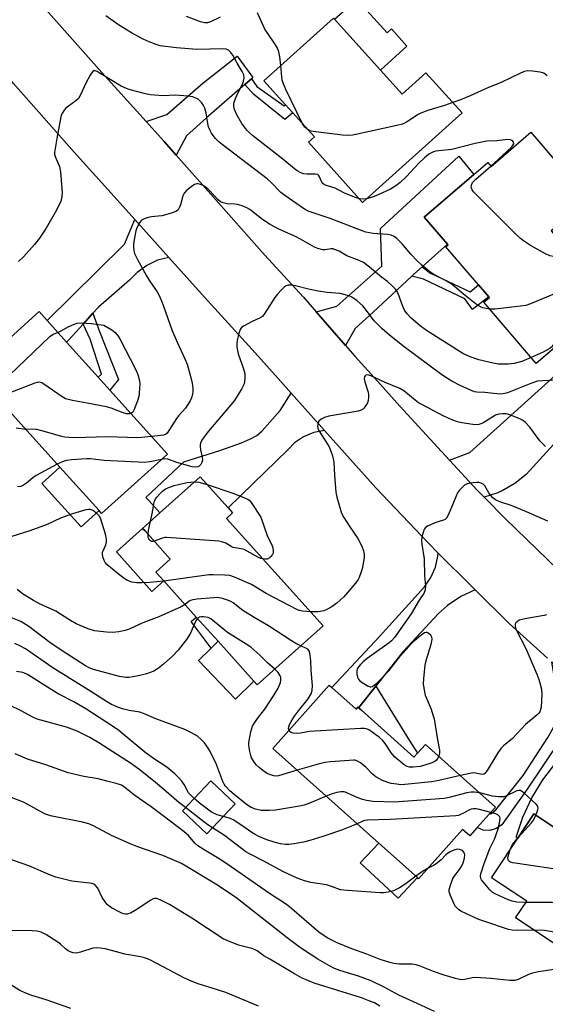
# Model space of a CAD drawing. Units: inches. Extents: x 1327760 to 1333760, y 505447 to 509447.
# Drawn here: x 1330379 to 1330561, y 506604 to 506945 of the extents above; entities that cross this region are included whole.
import ezdxf

# ---------------------------------------------------------------- set-up
doc = ezdxf.new("R2010")
doc.units = ezdxf.units.IN
doc.header["$MEASUREMENT"] = 0
for name, color, linetype in [('BLDG-Footprint', 5, 'Continuous'), ('CULTRL-Pad', 6, 'Continuous'), ('TRANS-Driveway', 251, 'Continuous'), ('TRANS-Non Street Sidewalk', 7, 'Continuous'), ('TRANS-Road', 130, 'Continuous'), ('Undefined', 1, 'Continuous')]:
    doc.layers.add(name, color=color, linetype=linetype)

msp = doc.modelspace()

# ---------------------------------------------------------------- linework, layer by layer
at = {"layer": 'BLDG-Footprint'}
for points, elevation in [([(1330503.86, 506927.65), (1330511.38, 506919.32), (1330519.62, 506926.75), (1330532.16, 506912.85), (1330497.71, 506881.78), (1330478.91, 506902.61), (1330480.98, 506904.48), (1330473.47, 506912.8), (1330470.97, 506915.57), (1330463.45, 506923.91), (1330487.59, 506945.69), (1330487.96, 506945.28)], 300.09), ([(1330555.99, 506906.08), (1330575.86, 506882.92), (1330563.07, 506871.94), (1330566.65, 506867.77), (1330564.7, 506866.09), (1330567.54, 506862.78), (1330577.37, 506871.21), (1330589.86, 506856.65), (1330580.33, 506848.48), (1330581.97, 506846.58), (1330557.89, 506825.92), (1330539.67, 506847.16), (1330541.62, 506848.83), (1330541.48, 506848.98), (1330537.85, 506853.22), (1330526.55, 506866.38), (1330527.31, 506867.03), (1330527.1, 506867.27), (1330519.01, 506876.7), (1330536.24, 506891.48), (1330541.05, 506895.6), (1330542.2, 506894.25)], 296.02), ([(1330430.1, 506794.53), (1330407.27, 506773.95), (1330406.39, 506774.93), (1330392.8, 506790), (1330362.77, 506823.3), (1330385.59, 506843.89), (1330388.37, 506840.81), (1330395.13, 506833.31), (1330406.07, 506821.18), (1330410.11, 506816.7)], 295.05), ([(1330484.01, 506734.96), (1330461.19, 506714.45), (1330460.01, 506715.77), (1330447.59, 506729.59), (1330440.04, 506738), (1330428.79, 506750.52), (1330426.02, 506753.61), (1330431.03, 506758.11), (1330422.29, 506767.85), (1330421.47, 506768.76), (1330422.5, 506769.69), (1330427.41, 506774.09), (1330441.38, 506786.65), (1330451.1, 506775.82), (1330452.63, 506774.12), (1330450.53, 506772.22)], 290.8), ([(1330487.01, 506713.59), (1330495.42, 506706.07), (1330496.08, 506706.81), (1330497.33, 506705.69), (1330515.5, 506689.44), (1330516.74, 506690.83), (1330519.46, 506693.87), (1330543.76, 506672.14), (1330541.59, 506669.71), (1330537.39, 506665.01), (1330534.81, 506662.12), (1330532.36, 506664.32), (1330517.12, 506647.28), (1330516.69, 506647.66), (1330503.29, 506659.64), (1330466.58, 506692.46), (1330486.16, 506714.35)], 285.04), ([(1330453.55, 506673.23), (1330443.71, 506662.81), (1330435.25, 506670.81), (1330445.08, 506681.22)], 281.64), ([(1330611.66, 506629.82), (1330594.8, 506604.44), (1330593.67, 506605.19), (1330577.16, 506616.16), (1330550.73, 506633.72), (1330554.55, 506639.47), (1330544.78, 506645.96), (1330542.33, 506647.58), (1330543.94, 506650), (1330551.44, 506661.29), (1330557.07, 506669.76), (1330569.56, 506661.46), (1330571.81, 506659.97), (1330570.11, 506657.42)], 281.88)]:
    msp.add_lwpolyline(points, close=True, dxfattribs=dict(at, elevation=elevation))
at = {"layer": 'CULTRL-Pad'}
for points in [[(1330495.7, 506952.27), (1330506.24, 506940.6), (1330507.7, 506941.91), (1330513.07, 506935.96), (1330503.86, 506927.65), (1330487.96, 506945.28)], [(1330406.39, 506774.93), (1330400.13, 506769.28), (1330386.53, 506784.35), (1330392.8, 506790)], [(1330428.79, 506750.52), (1330424.71, 506746.85), (1330412.37, 506760.59), (1330421.47, 506768.76), (1330422.29, 506767.85), (1330431.03, 506758.11), (1330426.02, 506753.61)], [(1330460.01, 506715.77), (1330453.61, 506709.53), (1330440.78, 506722.95), (1330445.18, 506727.24), (1330447.59, 506729.59)], [(1330516.69, 506647.66), (1330509.97, 506640.49), (1330496.86, 506652.78), (1330503.29, 506659.64)]]:
    msp.add_lwpolyline(points, close=True, dxfattribs=at)
at = {"layer": 'TRANS-Driveway'}
for points in [[(1330459.16, 506924.61), (1330456.87, 506922.62), (1330443.65, 506911.12), (1330436.63, 506904.86), (1330433.09, 506898.15), (1330428.94, 506902.83), (1330422.71, 506909.77), (1330429.81, 506912.25), (1330442.38, 506923.11), (1330454.2, 506932.51), (1330459.63, 506925.02)], [(1330518.37, 506859.48), (1330515.35, 506856.79), (1330514.71, 506856.19), (1330501.31, 506843.71), (1330495.12, 506838.09), (1330491.82, 506832.15), (1330481.66, 506843.83), (1330488.77, 506845.76), (1330504.38, 506859.67), (1330503.84, 506872.77), (1330531, 506897.82), (1330536.24, 506891.48), (1330519.01, 506876.7), (1330527.1, 506867.26)], [(1330430.6, 506862.69), (1330426.61, 506861.69), (1330422.87, 506859.94), (1330419.54, 506857.52), (1330416.94, 506854.78), (1330406.13, 506845.48), (1330404.24, 506843.39), (1330400.81, 506839.61), (1330395.78, 506834.06), (1330395.13, 506833.31), (1330388.37, 506840.81), (1330405.6, 506857.84), (1330415.21, 506867.24), (1330418.8, 506875.87)], [(1330567.77, 506802.09), (1330565.75, 506799.92), (1330565.04, 506799.15), (1330554.41, 506787.45), (1330550.46, 506784.28), (1330546.07, 506781.75), (1330544.16, 506780.92), (1330539.83, 506779.55), (1330537.44, 506781.95), (1330527.76, 506792.38), (1330534.82, 506795.08), (1330590.54, 506845.35), (1330595.36, 506840.02), (1330583.67, 506830.07), (1330587.92, 506825.08), (1330570.13, 506806.06), (1330570.85, 506805.39)], [(1330484.53, 506802.66), (1330480.75, 506802.01), (1330477.25, 506800.54), (1330474.13, 506798.38), (1330471.82, 506796.01), (1330459.72, 506784.31), (1330451.1, 506775.82), (1330441.38, 506786.65), (1330427.41, 506774.09), (1330423.59, 506778.4), (1330422.58, 506779.47), (1330435.8, 506791.87), (1330448.24, 506795.81), (1330455.68, 506798.44), (1330458.89, 506799.82), (1330461, 506800.96), (1330462.88, 506802.62), (1330465.54, 506805.54), (1330469.11, 506809.64), (1330472.93, 506815.66), (1330476.87, 506811.24)], [(1330536.65, 506747.48), (1330531.71, 506745.11), (1330527.16, 506742.06), (1330524, 506739.29), (1330511.71, 506726.12), (1330502.56, 506714.42), (1330502.29, 506714.08), (1330496.39, 506706.67), (1330496.08, 506706.81), (1330495.42, 506706.07), (1330487.01, 506713.59), (1330503.6, 506731.3), (1330519.12, 506748.43), (1330521.39, 506751.67), (1330522.98, 506755.3), (1330523.81, 506759.16), (1330523.9, 506760.2), (1330535.78, 506748.33)], [(1330597.6, 506695.73), (1330589.38, 506692.14), (1330574.03, 506669.84), (1330569.56, 506661.46), (1330557.07, 506669.76), (1330551.44, 506661.29), (1330550.87, 506661.67), (1330553.25, 506668.64), (1330556.37, 506675.31), (1330560.18, 506681.61), (1330564.65, 506687.47), (1330569.82, 506692.91), (1330580.08, 506703.69), (1330581.96, 506707.39), (1330591.04, 506700.38)]]:
    msp.add_lwpolyline(points, close=True, dxfattribs=at)
at = {"layer": 'TRANS-Non Street Sidewalk'}
for points in [[(1330456.87, 506922.62), (1330459.16, 506924.61), (1330461.04, 506921.97), (1330470.57, 506915.25), (1330470.97, 506915.57), (1330473.47, 506912.8), (1330470.75, 506910.53), (1330459.91, 506919.33)], [(1330514.71, 506856.19), (1330515.35, 506856.79), (1330518.37, 506859.48), (1330521.2, 506857.21), (1330534.97, 506850.77), (1330537.85, 506853.22), (1330541.48, 506848.98), (1330535.81, 506844.64), (1330533.08, 506848.32), (1330518.75, 506855.14)], [(1330400.81, 506839.61), (1330404.24, 506843.39), (1330406.49, 506836.96), (1330413.07, 506820.34), (1330410.11, 506816.7), (1330406.07, 506821.18), (1330407.22, 506822.24), (1330403.28, 506834.33)], [(1330447.59, 506729.59), (1330445.18, 506727.24), (1330438.31, 506736.44), (1330440.04, 506738)], [(1330567.12, 506719.33), (1330568.24, 506711.97), (1330568.8, 506707.5), (1330568.57, 506703), (1330567.56, 506698.62), (1330566.52, 506695.92), (1330554.78, 506678.38), (1330547.31, 506667.91), (1330545.94, 506666.01), (1330544.01, 506664.67), (1330541.76, 506664.03), (1330539.42, 506664.17), (1330537.39, 506665.01), (1330541.59, 506669.71), (1330542.32, 506669.92), (1330543.92, 506671.13), (1330553.28, 506683.1), (1330561.89, 506696.21), (1330563.84, 506699.76), (1330565.07, 506703.61), (1330565.53, 506707.63), (1330565.5, 506709.23), (1330563.32, 506722.47)], [(1330496.39, 506706.67), (1330502.29, 506714.08), (1330513.78, 506695.37), (1330516.74, 506690.83), (1330515.5, 506689.44), (1330497.33, 506705.69)]]:
    msp.add_lwpolyline(points, close=True, dxfattribs=at)
at = {"layer": 'TRANS-Road'}
for points in [[(1330561.79, 506723.74), (1330548.52, 506735.75), (1330536.65, 506747.48), (1330535.78, 506748.33), (1330523.9, 506760.2), (1330520.51, 506763.58), (1330502.29, 506782.79), (1330484.53, 506802.66), (1330476.87, 506811.24), (1330472.93, 506815.66), (1330468.43, 506820.7), (1330459.42, 506830.8), (1330442.93, 506848.94), (1330430.6, 506862.69), (1330418.8, 506875.87), (1330415.81, 506879.2), (1330397.73, 506899.17), (1330376.7, 506922.97), (1330369.39, 506931.25), (1330364.51, 506936.71), (1330345.53, 506957.93)], [(1330386.02, 506950.69), (1330407.37, 506926.84), (1330422.71, 506909.77), (1330428.94, 506902.83), (1330433.09, 506898.15), (1330445.05, 506884.61), (1330463.74, 506863.65), (1330477.25, 506848.9), (1330481.66, 506843.83), (1330491.82, 506832.15), (1330495.05, 506828.44), (1330502.83, 506819.76), (1330510.62, 506811.07), (1330524.98, 506795.37), (1330527.76, 506792.38), (1330537.44, 506781.95), (1330539.83, 506779.55), (1330547.25, 506772.1), (1330569.21, 506750.85)]]:
    msp.add_lwpolyline(points, dxfattribs=at)
at = {"layer": 'Undefined'}
for points, elevation in [([(1330496.61, 506883), (1330495.22, 506883.42), (1330491.37, 506884.98), (1330488.14, 506886.7), (1330485.52, 506887.46), (1330484.52, 506887.92), (1330483.87, 506888.38), (1330483.54, 506888.79), (1330482.66, 506890.83), (1330482.41, 506891.2), (1330482.14, 506891.4), (1330481.26, 506891.57), (1330478.5, 506891.58), (1330477.38, 506891.68), (1330476.28, 506892.02), (1330474.97, 506892.71), (1330474.05, 506893.39), (1330470.05, 506896.82), (1330459.55, 506904.97), (1330458.36, 506906), (1330457.56, 506906.84), (1330455.87, 506909.09), (1330454.15, 506912.14), (1330453.27, 506913.96), (1330453.07, 506915.05), (1330453.13, 506916.16), (1330453.65, 506917.78), (1330454.56, 506919.9), (1330456.03, 506922.77), (1330456.42, 506923.81), (1330456.63, 506924.87), (1330456.51, 506925.96), (1330456.01, 506927.15), (1330454.21, 506930.1), (1330452.75, 506932.83), (1330452.06, 506933.75), (1330451.24, 506934.5), (1330450.38, 506934.88), (1330449.27, 506935.02), (1330440.3, 506934.84), (1330437.46, 506934.98), (1330433.26, 506935.35), (1330427.55, 506936.1), (1330426.17, 506936.5), (1330423.72, 506937.39), (1330421.62, 506938.33), (1330417.58, 506940.52), (1330413.12, 506943.35), (1330408.71, 506946.46)], 298), ([(1330448.3, 506945.98), (1330445.02, 506944.41), (1330443.91, 506944.06), (1330442.86, 506944.07), (1330441.53, 506944.33), (1330436.71, 506946.25)], 300), ([(1330469.32, 506929.2), (1330469.04, 506932.3), (1330468.66, 506933.92), (1330468.22, 506935.23), (1330467.54, 506936.46), (1330464.61, 506940.67), (1330463.86, 506941.89), (1330461.25, 506947.54)], 300), ([(1330476.84, 506909.06), (1330471.1, 506920.96), (1330470.26, 506922.86), (1330469.87, 506924.2), (1330469.65, 506925.28), (1330469.32, 506929.2)], 300), ([(1330541.71, 506844.78), (1330539.38, 506845.23), (1330538.58, 506845.51), (1330538.1, 506845.77), (1330536.75, 506846.74), (1330532.7, 506849.99), (1330528.71, 506853.32), (1330526.44, 506854.67), (1330522.33, 506856.81), (1330521.12, 506857.62), (1330518.15, 506860.08), (1330516.66, 506861.51), (1330514.43, 506863.83), (1330511.45, 506867.39), (1330509.55, 506869.28), (1330508.63, 506869.98), (1330507.63, 506870.38), (1330506.3, 506870.67), (1330501.39, 506870.96), (1330498.87, 506871.44), (1330496.93, 506872.1), (1330486.42, 506876.17), (1330479.88, 506878.33), (1330478.84, 506878.77), (1330477.61, 506879.47), (1330470.71, 506884.13), (1330469.37, 506885.24), (1330466.1, 506888.59), (1330464.58, 506889.93), (1330449.05, 506901.8), (1330447.88, 506902.77), (1330446.72, 506903.92), (1330445.88, 506904.95), (1330445.28, 506905.83), (1330444.76, 506906.88), (1330444.33, 506907.98), (1330444.04, 506909.11), (1330443.49, 506912.82), (1330443.03, 506914.46), (1330442.55, 506915.4), (1330441.95, 506916.3), (1330441.44, 506916.89), (1330440.68, 506917.52), (1330439.91, 506917.92), (1330438.82, 506918.32), (1330437.13, 506918.6), (1330432.86, 506918.9), (1330428.48, 506918.75), (1330424.22, 506919.12), (1330422.49, 506919.47), (1330417.15, 506920.78), (1330415.84, 506921.24), (1330414.05, 506922.13), (1330406.45, 506926.74), (1330405.7, 506927.15), (1330404.99, 506927.4), (1330404.59, 506927.39), (1330404.22, 506927.16), (1330403.74, 506926.57), (1330403.29, 506925.87), (1330401.74, 506923.11), (1330399.93, 506919.04), (1330399.2, 506917.8), (1330398.37, 506917.02), (1330395.77, 506915.15), (1330394.89, 506914.41), (1330394.32, 506913.75), (1330393.66, 506912.78), (1330393.27, 506912.01), (1330393.08, 506911.46), (1330391.69, 506903.93), (1330390.92, 506899.05), (1330390.95, 506898.54), (1330391.17, 506897.72), (1330392.22, 506895.3), (1330392.62, 506894.2), (1330392.95, 506892.34), (1330393.49, 506886.54), (1330393.56, 506885.07), (1330393.31, 506883.05), (1330393.1, 506882.21), (1330392.78, 506881.4), (1330391.16, 506878.29), (1330388.08, 506872.79), (1330385.76, 506869.34), (1330384.02, 506867.22), (1330380.13, 506862.95), (1330378.46, 506861.34)], 296), ([(1330561.63, 506925.71), (1330560.99, 506926.29), (1330560.55, 506926.55), (1330560.08, 506926.75), (1330559.24, 506926.95), (1330556.62, 506927.26), (1330554.88, 506927.36), (1330553.76, 506927.17), (1330552.41, 506926.6), (1330545.69, 506923.4), (1330541.33, 506921.63), (1330535, 506918.67), (1330531.62, 506917.32), (1330528.97, 506916.38)], 300), ([(1330528.97, 506916.38), (1330526.08, 506915.38), (1330520.31, 506913.63), (1330517.93, 506912.76), (1330516.95, 506912.25), (1330512.88, 506909.58), (1330511.56, 506908.93), (1330509.56, 506908.41), (1330495.37, 506905.29), (1330494.21, 506905.1), (1330492.76, 506905.01), (1330490.7, 506905.11), (1330480.57, 506906.3), (1330479.43, 506906.58), (1330478.79, 506906.9)], 300), ([(1330478.79, 506906.9), (1330477.73, 506907.81), (1330476.84, 506909.06)], 300), ([(1330542.12, 506894.35), (1330544.73, 506896.65), (1330549.42, 506901.08), (1330549.89, 506901.7), (1330550.05, 506902.11), (1330550.02, 506902.7), (1330549.81, 506903.03), (1330549.44, 506903.27), (1330549, 506903.44), (1330547.93, 506903.54), (1330544.25, 506903.17), (1330540.78, 506902.97), (1330536.71, 506902.14), (1330528.67, 506900.11), (1330524.06, 506899.7), (1330523.03, 506899.53), (1330522.25, 506899.31), (1330520.69, 506898.5), (1330519.15, 506897.27), (1330517.34, 506895.51), (1330512.91, 506890.7), (1330510.77, 506888.72), (1330509.22, 506887.53), (1330507.31, 506886.35), (1330503.31, 506884.47), (1330501.69, 506883.82), (1330499.13, 506883.06)], 298), ([(1330566.38, 506864.13), (1330566.14, 506863.68), (1330565.85, 506863.42), (1330564.98, 506863.05), (1330563.89, 506862.98), (1330562.58, 506863.22), (1330561.02, 506863.96), (1330555.9, 506866.86), (1330553.48, 506868.4), (1330552.36, 506869.25), (1330551.27, 506870.26), (1330536.89, 506884.58), (1330536.08, 506885.46), (1330535.63, 506886.15), (1330535.35, 506887.1), (1330535.39, 506887.79), (1330535.81, 506888.63), (1330536.92, 506889.84), (1330542.12, 506894.35)], 298), ([(1330556.11, 506828), (1330552.87, 506826.65), (1330550.19, 506825.92), (1330548.18, 506825.73), (1330544.65, 506825.73), (1330542.89, 506826), (1330537.95, 506827.14), (1330534.92, 506828.26), (1330532.47, 506829.34), (1330519.88, 506837.33), (1330517.61, 506839), (1330514.51, 506841.68), (1330513.15, 506843.1), (1330512.23, 506844.43), (1330511.55, 506845.98), (1330509.98, 506850.2), (1330509.6, 506850.99), (1330509.09, 506851.7), (1330508.07, 506852.73), (1330506.32, 506854.3), (1330504.25, 506855.87), (1330500.09, 506859.33), (1330498.01, 506860.88), (1330496.5, 506861.61), (1330492.26, 506863.19), (1330489.53, 506864.82), (1330487.99, 506865.5), (1330487.46, 506865.64), (1330486.79, 506865.67), (1330484.69, 506865.36), (1330483.87, 506865.38), (1330482.23, 506865.75), (1330480.97, 506866.22), (1330477.01, 506868.55), (1330474.69, 506869.83), (1330468.63, 506872.48), (1330465.62, 506874.13), (1330462.99, 506875.86), (1330461.36, 506877.08), (1330458.66, 506879.27), (1330457.61, 506879.92), (1330455.98, 506880.58), (1330454.3, 506881.09), (1330453.43, 506881.2), (1330450.79, 506881.32), (1330449.43, 506881.61), (1330448.43, 506882), (1330447.6, 506882.69), (1330444.52, 506886.07), (1330443.45, 506887.04), (1330442.49, 506887.58), (1330441.48, 506888.01), (1330440.73, 506888.22), (1330440.24, 506888.24), (1330439.49, 506887.96), (1330438.28, 506887.15), (1330436.64, 506885.86), (1330435.85, 506885.02), (1330435.4, 506884), (1330434.57, 506880.89), (1330434.29, 506880.08), (1330433.75, 506879.22), (1330433.17, 506878.74), (1330431.82, 506878.19), (1330428.07, 506877.14), (1330426.9, 506876.95), (1330424.53, 506876.77), (1330423.38, 506876.54), (1330422, 506876.09), (1330421.03, 506875.56), (1330420.37, 506874.72), (1330419.49, 506872.95), (1330419.14, 506871.9), (1330418.75, 506870.01), (1330418.36, 506867.49), (1330418.28, 506866.39), (1330418.39, 506865.08), (1330418.69, 506864.04), (1330419.67, 506861.99), (1330422.83, 506856.29), (1330423.88, 506854.59), (1330426.52, 506850.75), (1330427.19, 506849.48), (1330427.9, 506847.92), (1330428.72, 506845.79), (1330431.59, 506837.64), (1330433.44, 506833.33), (1330436.11, 506827.56), (1330436.87, 506825.72), (1330438.32, 506820.55), (1330438.62, 506819.12), (1330438.83, 506817.42), (1330438.88, 506816.29), (1330438.73, 506815.14), (1330438.44, 506814.01), (1330437.98, 506812.99), (1330436.28, 506810.41), (1330433.95, 506807.75), (1330433.24, 506806.83), (1330430.02, 506801.79), (1330429.45, 506801.32), (1330428.69, 506801.03), (1330424.67, 506800.55)], 294), ([(1330499.13, 506883.06), (1330497.88, 506882.88), (1330496.61, 506883)], 298), ([(1330584.44, 506862.98), (1330583.42, 506862.72), (1330582.05, 506862.13), (1330577.19, 506859.32), (1330576.27, 506858.63), (1330573.76, 506856.12), (1330572.32, 506854.96), (1330566.53, 506851.22), (1330565.52, 506850.64), (1330564.17, 506850.02), (1330555.93, 506846.62), (1330554.24, 506846.07), (1330543.66, 506844.76), (1330542.48, 506844.71), (1330541.71, 506844.78)], 296), ([(1330567.99, 506820.2), (1330560.1, 506819.95), (1330558.35, 506819.75), (1330555.94, 506818.93), (1330547.96, 506815.77), (1330547.03, 506815.49), (1330546.24, 506815.35), (1330545.41, 506815.3), (1330544.24, 506815.36), (1330540.05, 506815.85), (1330537.32, 506816), (1330536.48, 506816.15), (1330535.66, 506816.41), (1330531.75, 506818.16), (1330528.59, 506819.83), (1330527.07, 506820.72), (1330525.17, 506822.03), (1330512.08, 506831.65), (1330507.04, 506835.7), (1330504.31, 506838.11), (1330501.71, 506840.72), (1330498.69, 506844.79), (1330497.76, 506845.92), (1330495.8, 506847.65), (1330494.01, 506848.86), (1330493.29, 506849.23), (1330492.47, 506849.52), (1330489.89, 506850.14), (1330488.47, 506850.34), (1330485.38, 506850.54), (1330482.29, 506850.96), (1330478.9, 506851.69), (1330474.47, 506852.84), (1330473.03, 506853.08), (1330471.92, 506853.1), (1330471.2, 506852.83), (1330470.55, 506852.35), (1330469.31, 506851.2), (1330468.15, 506849.96), (1330467.3, 506848.77), (1330463.86, 506843.34), (1330462.96, 506842.26), (1330462.02, 506841.67), (1330459.42, 506840.46), (1330456.61, 506839.01), (1330455.72, 506838.38), (1330455.27, 506837.73), (1330454.82, 506836.4), (1330454.22, 506833.86), (1330454.12, 506833), (1330454.16, 506831.55), (1330454.3, 506830.39), (1330454.6, 506829.25), (1330456.48, 506824.05), (1330456.81, 506822.95), (1330456.91, 506822.09), (1330456.9, 506820.9), (1330456.79, 506819.72), (1330456.62, 506818.86), (1330455.87, 506817.3), (1330453.28, 506813.05), (1330444.31, 506802.49), (1330442.76, 506800.5), (1330441.96, 506799.3), (1330441.51, 506798.26), (1330441.39, 506797.72), (1330441.39, 506797.16), (1330441.57, 506796.02), (1330442.14, 506793.44), (1330442.24, 506792.36), (1330442.04, 506791.6), (1330441.63, 506790.92), (1330441.09, 506790.37), (1330440.64, 506790.13), (1330439.83, 506790), (1330438.67, 506790.06), (1330433.33, 506791.56), (1330430.16, 506792.73), (1330429.21, 506792.84), (1330428.06, 506792.69)], 292), ([(1330392.09, 506836.68), (1330393.23, 506837.19), (1330395.72, 506838.66), (1330397.47, 506839.46), (1330398.78, 506839.88), (1330400.19, 506840), (1330403.59, 506839.77), (1330408.08, 506839.19), (1330410.84, 506837.6), (1330411.91, 506836.7), (1330412.94, 506835.41), (1330413.55, 506834.47), (1330419.05, 506823.93), (1330419.76, 506822.09), (1330420.38, 506819.9), (1330420.47, 506818.76), (1330420.43, 506817.31), (1330420.3, 506815.57), (1330420.11, 506814.43), (1330419.68, 506813.03), (1330418.56, 506809.98), (1330418.02, 506809.05), (1330417.43, 506808.58)], 296), ([(1330576.45, 506841.85), (1330575.11, 506841.45), (1330574.08, 506840.94), (1330568.46, 506837.52), (1330567, 506836.52), (1330566.12, 506835.79), (1330565.53, 506835.18), (1330563.55, 506832), (1330563.19, 506831.59), (1330562.53, 506831.07), (1330560.29, 506829.82), (1330556.11, 506828)], 294), ([(1330375.28, 506821.93), (1330389.26, 506835.27), (1330390.42, 506836.11), (1330392.09, 506836.68)], 296), ([(1330561.06, 506797.15), (1330559.11, 506799.08), (1330555.62, 506803.82), (1330554.01, 506805.52), (1330552.88, 506806.4), (1330551.34, 506807.12), (1330548.39, 506808.24), (1330547.58, 506808.42), (1330546.22, 506808.46), (1330544.86, 506808.34), (1330543.73, 506807.98), (1330539.74, 506805.42), (1330538.96, 506805.06), (1330537.92, 506804.79), (1330537.11, 506804.7), (1330535.93, 506804.77), (1330532.09, 506805.36), (1330530.63, 506805.67), (1330529, 506806.26), (1330525.79, 506807.64), (1330518.18, 506811.65), (1330517.1, 506812.33), (1330515.94, 506813.19), (1330511.99, 506816.43), (1330510.65, 506817.26), (1330505.55, 506819.32), (1330500.57, 506821.68), (1330499.53, 506821.96), (1330498.86, 506821.88), (1330498.57, 506821.65), (1330498.36, 506821.31), (1330498.28, 506820.64), (1330498.5, 506819.57), (1330499.6, 506815.95), (1330499.73, 506815.1), (1330499.75, 506813.97), (1330499.66, 506813.13), (1330499.42, 506812.33), (1330498.83, 506811.32), (1330498.11, 506810.41), (1330497.7, 506810.02), (1330497.23, 506809.73), (1330496.15, 506809.39), (1330486.03, 506807.63), (1330484.44, 506807.25), (1330483.28, 506806.65), (1330482.56, 506805.97), (1330482.24, 506805.28), (1330482.08, 506804.25), (1330482.18, 506803.46), (1330482.63, 506802.43), (1330485.56, 506797.99), (1330486.12, 506797.01), (1330486.74, 506795.52), (1330487.29, 506793.86), (1330487.55, 506792.82), (1330487.72, 506791.73), (1330487.92, 506787.18), (1330488.38, 506781.28), (1330488.76, 506779.59), (1330490.4, 506774.05), (1330491.15, 506772.51), (1330492.99, 506769.61), (1330496.08, 506765.19), (1330497.39, 506762.6), (1330498.04, 506760.99), (1330498.26, 506759.65), (1330498.26, 506758.54), (1330497.57, 506754.75), (1330497.25, 506753.63), (1330496.51, 506751.76), (1330496.11, 506750.99), (1330495.28, 506749.76), (1330494.01, 506748.2), (1330491.16, 506745.07), (1330489.96, 506743.84), (1330488.89, 506742.9), (1330487.97, 506742.22), (1330486.76, 506741.47), (1330485.26, 506740.62), (1330484.21, 506740.17), (1330483.06, 506739.89), (1330482.18, 506739.77), (1330479.63, 506739.84)], 290), ([(1330417.43, 506808.58), (1330416.86, 506808.42), (1330415.91, 506808.46), (1330414.78, 506808.8), (1330410.61, 506810.4), (1330408.92, 506810.95), (1330402.23, 506812.22), (1330397.22, 506813.08), (1330394.78, 506813.71), (1330393.53, 506814.36), (1330387.27, 506818.75), (1330386.53, 506819.18), (1330385.78, 506819.43), (1330384.97, 506819.36), (1330384.14, 506819.1), (1330375.47, 506815.73)], 296), ([(1330381.04, 506803.04), (1330377.64, 506803.47)], 294), ([(1330424.67, 506800.55), (1330419.79, 506800.11), (1330409.03, 506800.45), (1330397.84, 506800.17), (1330395.89, 506800.21), (1330394.56, 506800.34), (1330393.42, 506800.59), (1330386.58, 506802.6), (1330384.86, 506803.04), (1330383.5, 506803.13), (1330381.04, 506803.04)], 294), ([(1330428.06, 506792.69), (1330423.96, 506791.79), (1330422.23, 506791.65), (1330408.16, 506792.29), (1330403.44, 506792.86), (1330401.98, 506792.92), (1330396.77, 506792.51), (1330395.05, 506792.29), (1330393.93, 506791.95), (1330391.87, 506791.03)], 292), ([(1330391.87, 506791.03), (1330384.52, 506787.13), (1330383.38, 506786.3), (1330381.17, 506784.39), (1330380.24, 506783.72), (1330379.21, 506783.32), (1330378.13, 506783.13)], 292), ([(1330424.22, 506771.23), (1330424.93, 506774.38), (1330425.33, 506777.27), (1330425.61, 506778.24), (1330425.96, 506778.94), (1330426.44, 506779.6), (1330427.53, 506780.85), (1330428.31, 506781.61), (1330428.93, 506782.11), (1330429.65, 506782.54), (1330432.38, 506783.58), (1330436.87, 506784.61), (1330439.39, 506784.86)], 292), ([(1330439.39, 506784.86), (1330440.98, 506784.77), (1330443.83, 506783.91)], 292), ([(1330443.83, 506783.91), (1330452.7, 506780.94), (1330456.54, 506779.51), (1330458.08, 506778.78), (1330458.51, 506778.43), (1330459.06, 506777.78), (1330462.42, 506772.61), (1330464.76, 506765.94), (1330466.26, 506763.09), (1330466.6, 506762.03), (1330466.73, 506760.96), (1330466.65, 506760.19), (1330466.42, 506759.7), (1330465.91, 506759.04), (1330465.3, 506758.47), (1330464.61, 506758.09), (1330464.1, 506758.02), (1330463.17, 506758.15)], 292), ([(1330561.91, 506771.23), (1330554.51, 506774.48), (1330549.13, 506776.66), (1330545.24, 506778.01), (1330543.75, 506778.67), (1330542.86, 506779.31), (1330542.08, 506780.13), (1330541.41, 506781.05), (1330540, 506783.52), (1330539.45, 506784.08), (1330538.81, 506784.47), (1330538.03, 506784.64), (1330537.17, 506784.63), (1330534.81, 506784.38), (1330533.7, 506784.13), (1330532.99, 506783.74), (1330532.38, 506783.2), (1330531.24, 506781.97), (1330530.6, 506781.05), (1330529.98, 506779.74), (1330527.42, 506773.51), (1330526.72, 506772.29), (1330526.26, 506771.87), (1330525.78, 506771.63), (1330523.06, 506770.79), (1330520.41, 506769.63), (1330519.49, 506769.03), (1330519.14, 506768.63), (1330518.9, 506768.13), (1330518.26, 506765.87), (1330518.1, 506764.42), (1330518.21, 506763.23), (1330519, 506758.21), (1330519.18, 506752.28), (1330519.47, 506748.79), (1330519.39, 506747.43), (1330518.87, 506746.23), (1330517.29, 506743.82), (1330514.51, 506739.12), (1330508.73, 506730.87), (1330507.73, 506729.82), (1330506.85, 506729.09), (1330499.27, 506723.58), (1330497.93, 506722.53), (1330496.96, 506721.6), (1330496.23, 506720.72), (1330495.85, 506720.03), (1330495.68, 506719.34), (1330495.72, 506718.26), (1330495.95, 506717.19), (1330496.27, 506716.47), (1330496.64, 506716.05), (1330497.57, 506715.33), (1330499.59, 506714.07), (1330500.34, 506713.8), (1330500.59, 506713.79), (1330501.06, 506713.92), (1330501.76, 506714.36), (1330502.65, 506715.12), (1330506.75, 506719.36), (1330510.78, 506724.54), (1330514.64, 506728.85), (1330515.67, 506729.89), (1330517.94, 506731.84), (1330519.13, 506732.64), (1330519.57, 506732.76), (1330519.94, 506732.75), (1330520.4, 506732.55), (1330521, 506732.02), (1330521.34, 506731.58), (1330521.58, 506731.1), (1330521.68, 506730.38), (1330521.62, 506729.61), (1330521.36, 506728.49), (1330519.62, 506722.8), (1330519.26, 506721.37), (1330518.76, 506716.64), (1330518.72, 506714.88), (1330519.02, 506712.61), (1330519.38, 506710.93), (1330521.4, 506706.04), (1330522.09, 506704.13), (1330522.48, 506702.74), (1330523.67, 506695.42), (1330524.4, 506691.82), (1330524.39, 506690.73), (1330524.07, 506689.75)], 288), ([(1330428.84, 506750.46), (1330423.93, 506750.04), (1330421.31, 506749.9), (1330419.32, 506749.9), (1330417.73, 506750.12), (1330416.24, 506750.71), (1330415.04, 506751.41), (1330412.94, 506752.99), (1330409.07, 506756.22), (1330408.51, 506756.87), (1330408.13, 506757.59), (1330407.7, 506758.89), (1330407.53, 506759.95), (1330407.58, 506760.48), (1330407.74, 506761.01), (1330408.67, 506763.1), (1330408.97, 506764.08), (1330408.97, 506765.07), (1330408.55, 506766.73), (1330406.98, 506771.96), (1330406.52, 506772.97), (1330405.97, 506773.61), (1330404.87, 506774.53), (1330404.17, 506775), (1330403.44, 506775.3), (1330402.66, 506775.3), (1330401.84, 506775.13), (1330397.15, 506773.74), (1330392.97, 506772.32), (1330388.37, 506770.15), (1330382.39, 506767.92), (1330376.13, 506765.89)], 290), ([(1330423.33, 506766.69), (1330423.49, 506768.05), (1330424.22, 506771.23)], 292), ([(1330425.5, 506764.27), (1330425.04, 506764.2), (1330424.59, 506764.26), (1330424.19, 506764.45), (1330423.85, 506764.73), (1330423.58, 506765.1), (1330423.42, 506765.56), (1330423.33, 506766.69)], 292), ([(1330463.17, 506758.15), (1330462.46, 506758.35), (1330461.64, 506758.7), (1330457.69, 506760.89), (1330456.61, 506761.41), (1330455.62, 506761.7), (1330452.85, 506762.12), (1330452.12, 506762.44), (1330450.28, 506763.59), (1330448.97, 506764.06), (1330447.86, 506764.3), (1330429.7, 506765.59), (1330429.11, 506765.55), (1330428.36, 506765.37), (1330425.5, 506764.27)], 292), ([(1330479.63, 506739.84), (1330476.83, 506740.04), (1330475.85, 506740.25), (1330475.12, 506740.52), (1330464.28, 506746.14), (1330459.21, 506749.33), (1330453.31, 506751.83), (1330451.66, 506752.38), (1330449.94, 506752.55), (1330445.86, 506752.63), (1330444.39, 506752.59), (1330428.84, 506750.46)], 290), ([(1330436.17, 506742.31), (1330434.81, 506741.56), (1330427.08, 506738.04), (1330421.56, 506735.97), (1330416.78, 506733.85), (1330415.42, 506733.33), (1330413.22, 506732.88), (1330411, 506732.62), (1330408.93, 506732.74), (1330404.82, 506733.23), (1330402.55, 506733.95), (1330398.48, 506735.7), (1330395.92, 506737.13), (1330391.38, 506740), (1330385.99, 506742.53), (1330383.65, 506743.74), (1330379.82, 506746.07), (1330378, 506747.54)], 288), ([(1330476.3, 506728.03), (1330474.59, 506728.88), (1330473.11, 506729.72), (1330465.08, 506735), (1330460.1, 506737.81), (1330457.64, 506739.3), (1330456.22, 506740.27), (1330452.85, 506742.92), (1330452.02, 506743.44), (1330451.25, 506743.77), (1330449.11, 506744.44), (1330447.45, 506744.74), (1330445.97, 506744.68), (1330440.32, 506744.17), (1330438.86, 506743.98), (1330438.04, 506743.75), (1330437.54, 506743.46), (1330436.17, 506742.31)], 288), ([(1330440.52, 506737.46), (1330440.16, 506737.01), (1330439.61, 506736.04), (1330438.06, 506732.46), (1330437.52, 506731.44), (1330436.66, 506730.23), (1330433.73, 506726.48), (1330431.9, 506724.56), (1330428.7, 506721.62), (1330426.95, 506720.24), (1330425.3, 506719.28), (1330422.79, 506718.31), (1330420.48, 506717.71), (1330418.14, 506717.23), (1330416.72, 506717.08), (1330415.59, 506717.05), (1330413.5, 506717.35), (1330404.39, 506719.88), (1330402.89, 506720.42), (1330401.66, 506721.05), (1330394.81, 506725.47), (1330389.77, 506728.89), (1330382.03, 506734.76), (1330380.2, 506735.93), (1330379.24, 506736.41), (1330375.85, 506737.84)], 286), ([(1330467.29, 506719.94), (1330464.7, 506722.18), (1330462.05, 506724.81), (1330458.93, 506727.56), (1330457.38, 506728.63), (1330450.83, 506732.66), (1330445.12, 506737.36), (1330444.16, 506737.85), (1330443.34, 506738.02), (1330442.51, 506738.08), (1330441.7, 506738.04), (1330441.2, 506737.92), (1330440.52, 506737.46)], 286), ([(1330561.48, 506738.77), (1330560.63, 506738.57), (1330553.92, 506737.41), (1330552.48, 506737.09), (1330551.99, 506736.9), (1330551.34, 506736.49), (1330550.83, 506735.96), (1330550.61, 506735.55), (1330550.55, 506735.09), (1330550.59, 506734.6), (1330550.93, 506733.56), (1330554.24, 506727.05), (1330558.05, 506718.25), (1330558.82, 506716.34), (1330559.17, 506715.23), (1330559.67, 506712.97), (1330559.77, 506711.22), (1330559.55, 506706.77), (1330559.4, 506705.92), (1330559.12, 506705.13), (1330558.82, 506704.7), (1330558.21, 506704.09), (1330554.1, 506700.71), (1330549.59, 506695.94), (1330546.51, 506693.34), (1330545.7, 506692.57), (1330544.57, 506690.98), (1330540.91, 506684.79), (1330540.08, 506683.75), (1330539.65, 506683.51), (1330539.16, 506683.44), (1330536.81, 506683.9), (1330535.96, 506683.94), (1330534.81, 506683.77), (1330531.58, 506683.04)], 286), ([(1330485.09, 506675.92), (1330479.05, 506673.32), (1330477.49, 506672.75), (1330475.88, 506672.4), (1330467.48, 506671.11), (1330465.45, 506670.89), (1330462.56, 506670.93), (1330460.59, 506671.35), (1330459.09, 506672), (1330457.45, 506673.06), (1330453.16, 506676.46), (1330451.63, 506677.77), (1330450.15, 506679.38), (1330449.72, 506680.04), (1330449.26, 506680.98), (1330446.83, 506687.52), (1330444.5, 506692.01), (1330443.73, 506693.29), (1330442.86, 506694.39), (1330441.53, 506695.84), (1330440.44, 506696.73), (1330438.43, 506697.87), (1330436.09, 506699.04), (1330426.1, 506702.69), (1330421.82, 506704.62), (1330420.46, 506705.02), (1330416.76, 506705.62), (1330414.46, 506706.14), (1330413.08, 506706.63), (1330410.67, 506707.74), (1330408.99, 506708.71), (1330403.48, 506712.23), (1330390.3, 506720.45), (1330380.9, 506726.94), (1330379.17, 506727.89), (1330377.15, 506728.82)], 284), ([(1330472.19, 506698.72), (1330472.01, 506699.39), (1330472.09, 506699.91), (1330472.41, 506700.7), (1330472.97, 506701.75), (1330474.14, 506703.63), (1330475.46, 506705.54), (1330478.87, 506709.64), (1330479.87, 506711.41), (1330480.19, 506712.52), (1330480.28, 506714.27), (1330479.89, 506719.45), (1330479.79, 506722.95), (1330479.41, 506725.5), (1330479.16, 506726.26), (1330478.72, 506726.86), (1330478.27, 506727.14), (1330476.3, 506728.03)], 288), ([(1330439.3, 506675.1), (1330438.12, 506676.2), (1330437.39, 506677.1), (1330435.81, 506679.96), (1330435, 506681.12), (1330433.88, 506682.43), (1330432.64, 506683.61), (1330429.81, 506685.95), (1330425.28, 506688.94), (1330422.21, 506691.18), (1330414.78, 506697.44), (1330413.18, 506698.7), (1330411.02, 506700.22), (1330401.77, 506706.13), (1330397.57, 506708.56), (1330392.25, 506711.43), (1330389.77, 506712.86), (1330381.57, 506718.13), (1330379.95, 506718.79), (1330377.72, 506719.18)], 282), ([(1330475.06, 506684.88), (1330468.53, 506682.97), (1330467.75, 506682.88), (1330466.97, 506682.92), (1330465.38, 506683.38), (1330464.62, 506683.73), (1330463.67, 506684.36), (1330461.87, 506685.81), (1330460.85, 506686.81), (1330459.99, 506687.98), (1330459.25, 506689.23), (1330458.94, 506690.03), (1330458.58, 506691.43), (1330458.22, 506693.43), (1330458.23, 506694.56), (1330458.98, 506698.23), (1330459.27, 506699.34), (1330459.57, 506700.14), (1330460.12, 506701.15), (1330461.23, 506702.84), (1330463.81, 506706.1), (1330467.1, 506710.99), (1330468.41, 506713.3), (1330469.25, 506715.34), (1330469.4, 506716.14), (1330469.41, 506716.66), (1330469.33, 506717.17), (1330469.15, 506717.66), (1330468.45, 506718.81), (1330467.29, 506719.94)], 286), ([(1330436.3, 506671.92), (1330433.99, 506673.75), (1330428.78, 506678.27), (1330425.9, 506680.66), (1330420.56, 506684.9), (1330417.58, 506687.13), (1330406.31, 506694.41), (1330403.12, 506696.26), (1330398.76, 506698.47), (1330395.05, 506699.87), (1330384.89, 506702.65), (1330383.47, 506703.26), (1330379.39, 506705.54), (1330375.38, 506707.44)], 280), ([(1330524.07, 506689.75), (1330523.67, 506688.94), (1330523.18, 506688.31), (1330522.47, 506687.85), (1330521.1, 506687.28), (1330518.83, 506686.49), (1330517.7, 506686.22), (1330515.19, 506685.94), (1330513.91, 506686.01), (1330513.1, 506686.25), (1330512.12, 506686.8), (1330508.8, 506689.51), (1330507.68, 506690.77), (1330505.52, 506694.21), (1330504.63, 506695.32), (1330503.53, 506696.24), (1330500.52, 506698.49), (1330499.81, 506698.95), (1330499.06, 506699.3), (1330498.23, 506699.42), (1330497.06, 506699.4), (1330481.09, 506698.45), (1330479.33, 506698.28), (1330476.14, 506697.78), (1330474.67, 506697.63), (1330473.64, 506697.71), (1330472.95, 506697.93), (1330472.57, 506698.19), (1330472.19, 506698.72)], 288), ([(1330564.12, 506615.81), (1330558.59, 506614.97), (1330556.57, 506614.52), (1330555.16, 506614.05), (1330551.64, 506612.39), (1330550.41, 506612.03), (1330549.62, 506611.95), (1330548.73, 506611.97), (1330542.17, 506612.65), (1330536.81, 506613.02), (1330535.65, 506612.94), (1330533.14, 506612.32), (1330532.1, 506612.23), (1330531.27, 506612.34), (1330529.88, 506612.68), (1330525.97, 506613.86), (1330522.32, 506615.11), (1330517.64, 506617.01), (1330516.25, 506617.46), (1330514.88, 506617.63), (1330510.42, 506617.61), (1330508.5, 506617.88), (1330507.13, 506618.18), (1330503.76, 506619.33), (1330499.15, 506621.11), (1330494.01, 506622.95), (1330488.92, 506625.08), (1330485.67, 506626.73), (1330483.72, 506627.9), (1330482.58, 506628.71), (1330472.37, 506637.53), (1330471, 506638.62), (1330465.38, 506642.15), (1330451.83, 506651.62), (1330448.53, 506653.84), (1330446.86, 506654.92), (1330442.83, 506657.3), (1330440.64, 506658.72), (1330439.58, 506659.63), (1330437.37, 506662.25), (1330435.9, 506663.59), (1330428.55, 506669.04), (1330424.46, 506672.26), (1330418.81, 506676.09), (1330415.27, 506678.93), (1330414.09, 506679.69), (1330412.26, 506680.33), (1330409.02, 506681.11), (1330406.06, 506681.96), (1330401.08, 506682.76), (1330395.64, 506684.05), (1330387.92, 506686.74), (1330381.57, 506688.79), (1330377.28, 506690.64)], 278), ([(1330531.58, 506683.04), (1330524.16, 506681.33), (1330521.55, 506680.83), (1330512.38, 506679.91), (1330510.98, 506679.88), (1330509.56, 506680.03), (1330507.59, 506680.34), (1330506.49, 506680.62), (1330504.61, 506681.38), (1330503.32, 506682.01), (1330502.31, 506682.65), (1330501.12, 506683.54), (1330498.77, 506685.98), (1330496.93, 506687.46), (1330495.7, 506688.2), (1330495.17, 506688.35), (1330494.6, 506688.4), (1330486.61, 506687.83), (1330484.55, 506687.6), (1330482.25, 506687), (1330475.06, 506684.88)], 286), ([(1330538.32, 506677.01), (1330536.45, 506677.31), (1330535.29, 506677.31), (1330533.84, 506677.04), (1330527.74, 506675.48), (1330525.99, 506675.13), (1330508.61, 506673.8), (1330501.3, 506674.07), (1330499.03, 506674.35), (1330497.66, 506674.73), (1330495.78, 506675.43), (1330493.92, 506676.2), (1330492.04, 506677.2), (1330491.27, 506677.38), (1330490.17, 506677.38), (1330488.77, 506677.16), (1330487.13, 506676.66), (1330485.09, 506675.92)], 284), ([(1330557.72, 506669.32), (1330558.22, 506670.49), (1330558.46, 506671.28), (1330558.5, 506671.79), (1330558.27, 506672.54), (1330557.81, 506673.1), (1330553.51, 506677.04), (1330552.85, 506677.58), (1330552.39, 506677.83), (1330551.91, 506677.9), (1330551.17, 506677.72), (1330547.35, 506675.94), (1330546.56, 506675.7), (1330545.99, 506675.63), (1330544.8, 506675.65), (1330542.72, 506675.86), (1330538.32, 506677.01)], 284), ([(1330522.56, 506601.2), (1330516.6, 506604.06), (1330510.24, 506606.87), (1330505.16, 506609.67), (1330500.62, 506611.93), (1330496.23, 506613.5), (1330489.81, 506615.42), (1330488.01, 506616.14), (1330486.23, 506617.06), (1330482.22, 506619.34), (1330476.22, 506623.27), (1330471.56, 506626.77), (1330454.17, 506640.43), (1330452.21, 506641.87), (1330446.79, 506645.39), (1330434.91, 506652.59), (1330428.51, 506655.29), (1330419.45, 506658.46), (1330417.78, 506659.11), (1330410.95, 506662.16), (1330404.45, 506665.6), (1330402.84, 506666.3), (1330400.65, 506666.9), (1330390.1, 506669.03), (1330388.84, 506669.35), (1330387.83, 506669.7), (1330386.84, 506670.17), (1330382.68, 506672.48), (1330380.13, 506673.77), (1330374.4, 506676.03)], 276), ([(1330449.42, 506668.86), (1330447.24, 506669.45), (1330445.32, 506670.38), (1330441.65, 506673.12), (1330439.3, 506675.1)], 282), ([(1330445.71, 506664.93), (1330444.12, 506665.94), (1330442.69, 506666.97), (1330436.3, 506671.92)], 280), ([(1330542.1, 506670.28), (1330537.77, 506671.37), (1330536.93, 506671.52), (1330536.11, 506671.52), (1330535.32, 506671.36), (1330534.78, 506671.14), (1330532.71, 506669.99), (1330531.67, 506669.52), (1330530.88, 506669.25), (1330530.03, 506669.08), (1330507.22, 506667.81), (1330499.31, 506667.54), (1330498.44, 506667.44), (1330497.72, 506667.27), (1330495.82, 506666.32)], 282), ([(1330554.27, 506639.03), (1330551.18, 506639.19), (1330549.53, 506639.47), (1330548.16, 506639.97), (1330543.58, 506642.01), (1330542.61, 506642.64), (1330541.78, 506643.46), (1330539.45, 506646.16), (1330538.95, 506646.86), (1330538.7, 506647.36), (1330538.58, 506648.16), (1330538.69, 506648.98), (1330539.79, 506652.57), (1330541.73, 506657.75), (1330543.36, 506660.96), (1330543.89, 506662.25), (1330544.74, 506664.95), (1330545.24, 506667.22), (1330545.31, 506668.31), (1330545.2, 506668.76), (1330544.96, 506669.13), (1330544.59, 506669.42), (1330543.9, 506669.75), (1330542.1, 506670.28)], 282), ([(1330551.67, 506661.64), (1330556.25, 506666.63), (1330556.9, 506667.6), (1330557.72, 506669.32)], 284), ([(1330495.82, 506666.32), (1330493.88, 506665.49), (1330490.37, 506664.16), (1330483.97, 506661.95), (1330479.45, 506660.59), (1330477.17, 506660), (1330473.94, 506659.41), (1330472.18, 506659.13), (1330471.01, 506659.1), (1330469.27, 506659.34), (1330467.02, 506659.98), (1330464.51, 506660.81), (1330461.79, 506661.92), (1330460.47, 506662.56), (1330459.26, 506663.27), (1330455.83, 506665.74), (1330452.84, 506667.65), (1330451.53, 506668.24), (1330449.42, 506668.86)], 282), ([(1330516.14, 506648.16), (1330512.37, 506645.33), (1330510.46, 506644.09), (1330508.45, 506643.11), (1330506.6, 506642.61), (1330504.97, 506642.38), (1330503.8, 506642.36), (1330492.44, 506643.15), (1330490.08, 506643.44), (1330486.89, 506644.61), (1330485.19, 506645.14), (1330479.79, 506645.98), (1330477.61, 506646.56), (1330474.97, 506647.51), (1330470.31, 506649.66), (1330463.22, 506653.53), (1330458.48, 506655.93), (1330457.28, 506656.62), (1330449.8, 506662.29), (1330445.71, 506664.93)], 280), ([(1330548.67, 506657.12), (1330549.02, 506658), (1330549.68, 506659.18), (1330551.67, 506661.64)], 284), ([(1330557.23, 506629.4), (1330551.21, 506629.31), (1330549.58, 506629.44), (1330548.2, 506629.71), (1330540.08, 506632.42), (1330537.93, 506633.2), (1330532.01, 506635.89), (1330531.04, 506636.5), (1330530.21, 506637.25), (1330529.87, 506637.7), (1330529.45, 506638.46), (1330528.06, 506641.69), (1330527.74, 506642.77), (1330527.74, 506643.59), (1330528.34, 506645.79), (1330528.99, 506647.38), (1330529.46, 506648.09), (1330531.54, 506650.82), (1330532.08, 506651.78), (1330532.49, 506652.83), (1330532.97, 506654.45), (1330533.08, 506655.52), (1330532.99, 506656.04), (1330532.81, 506656.5), (1330532.27, 506657.02), (1330531.24, 506657.41), (1330530.41, 506657.49), (1330529.35, 506657.21), (1330528.06, 506656.62), (1330527.07, 506656.06), (1330526.49, 506655.62), (1330524.95, 506653.89), (1330523.7, 506652.79), (1330522.49, 506652.04), (1330520.39, 506650.94)], 280), ([(1330581.05, 506650.16), (1330580.36, 506649.42), (1330579.78, 506649.08), (1330579.06, 506648.9), (1330578.19, 506648.91), (1330572.53, 506649.63), (1330568.36, 506650.04), (1330551.43, 506652.52), (1330549.75, 506652.82), (1330549, 506653.04), (1330548.58, 506653.26), (1330548.28, 506653.56), (1330548.11, 506653.94), (1330548.05, 506654.41), (1330548.1, 506654.95), (1330548.67, 506657.12)], 284), ([(1330503.63, 506603.06), (1330501.81, 506604.2), (1330500.23, 506604.88), (1330497.26, 506605.98), (1330480.86, 506611.02), (1330476.55, 506612.89), (1330474.05, 506614.26), (1330465.55, 506619.34), (1330463.51, 506620.6), (1330461.18, 506622.23), (1330460.44, 506622.65), (1330459.33, 506623.05), (1330454.72, 506624.2), (1330450.98, 506625.72), (1330449.41, 506626.45), (1330438.48, 506633.64), (1330430.83, 506638.3), (1330427.57, 506640.01), (1330426.28, 506640.44), (1330425.62, 506640.44), (1330425.14, 506640.31), (1330424.13, 506639.77), (1330419.45, 506636.66), (1330417.27, 506635.39), (1330416.51, 506635.09), (1330416.06, 506634.99), (1330415.55, 506634.98), (1330414.78, 506635.12), (1330413.78, 506635.54), (1330410.72, 506637.24), (1330409.76, 506637.86), (1330409.17, 506638.38), (1330408.43, 506639.29), (1330407.46, 506640.79), (1330405.89, 506644.06), (1330405.18, 506644.94), (1330404.56, 506645.41), (1330403.86, 506645.66), (1330403, 506645.8), (1330396.9, 506646.44), (1330391.43, 506647.79), (1330389.57, 506648.5), (1330382.03, 506651.71), (1330371.62, 506655.34)], 274), ([(1330520.39, 506650.94), (1330518.45, 506649.83), (1330516.14, 506648.16)], 280), ([(1330605.03, 506634.23), (1330602.18, 506633.57), (1330601.09, 506633.5), (1330600.26, 506633.53), (1330586.04, 506636.29), (1330570.49, 506638.51), (1330563.37, 506639), (1330554.27, 506639.03)], 282), ([(1330461.63, 506603.13), (1330450.29, 506607.85), (1330447.8, 506608.7), (1330440.76, 506610.87), (1330438.63, 506611.67), (1330435.75, 506612.97), (1330430.56, 506615.74), (1330424.22, 506619), (1330423.14, 506619.49), (1330422.07, 506619.85), (1330420.69, 506620.19), (1330415.35, 506621.17), (1330412.37, 506621.9), (1330408.48, 506622.98), (1330406.78, 506623.25), (1330405.34, 506623.28), (1330404.2, 506623.18), (1330399.9, 506621.77), (1330398.51, 506621.52), (1330397.43, 506621.56), (1330396.67, 506621.77), (1330395.66, 506622.32), (1330394.73, 506623.01), (1330393, 506624.62), (1330392.08, 506625.32), (1330387.89, 506627.94), (1330386.36, 506628.72), (1330384.97, 506629.05), (1330383.24, 506629.24), (1330376.05, 506629.31)], 272), ([(1330607.66, 506623.8), (1330606.23, 506623.78), (1330603.89, 506623.91), (1330601.83, 506624.06), (1330600.11, 506624.28), (1330594.4, 506625.28), (1330588.38, 506626.78), (1330582.61, 506627.72), (1330580.55, 506627.81), (1330568.84, 506627.98), (1330566.59, 506628.27), (1330560.7, 506629.36), (1330557.23, 506629.4)], 280), ([(1330396.57, 506602.26), (1330388.06, 506605.28), (1330383.13, 506606.78), (1330381.05, 506607.56), (1330378.97, 506608.49), (1330375.5, 506610.67)], 270)]:
    msp.add_lwpolyline(points, dxfattribs=dict(at, elevation=elevation))

doc.saveas('drawing.dxf')
